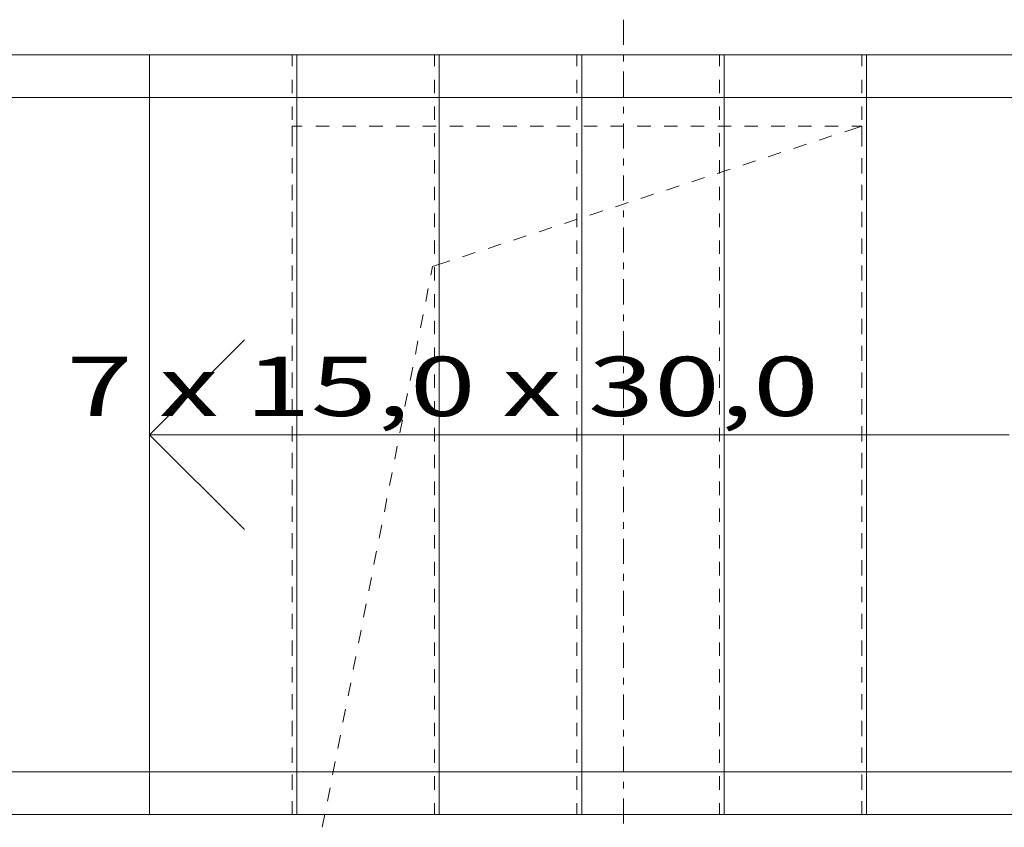
# Model space of a CAD drawing. Units: millimetres. Extents: x -2000 to 45500, y -500 to 29200.
# Drawn here: x 23972 to 26045, y 4588 to 6290 of the extents above; entities that cross this region are included whole.
import ezdxf
from ezdxf.enums import TextEntityAlignment as Align

# ---------------------------------------------------------------- set-up
doc = ezdxf.new("R2010")
doc.units = ezdxf.units.MM
for name, color, linetype in [('AP_2D - LINIE', 7, 'Continuous'), ('AP_BALUSTRADY', 7, 'Continuous'), ('AP_istniejące_SCHODY', 7, 'Continuous'), ('AP_SCHODY', 7, 'Continuous'), ('AP_STREFY', 7, 'Continuous'), ('AP_STROPY.widoczne', 7, 'Continuous'), ('ZNACZNIKI - PRZEKROJE.dodatkowe', 7, 'Continuous')]:
    doc.layers.add(name, color=color, linetype=linetype)
doc.styles.add('Lucida Console', font='txt', dxfattribs={"height": 0.2})

msp = doc.modelspace()

# ---------------------------------------------------------------- linework, layer by layer
at = {"layer": 'AP_2D - LINIE', "color": 8, "lineweight": 0}
for p, q in [((24566.8, 6065.4), (24545.3, 6065.4)), ((24545.3, 6065.4), (24545.3, 6026.2)), ((24623.2, 6065.4), (24595, 6065.4)), ((24679.6, 6065.4), (24651.4, 6065.4)), ((24736.1, 6065.4), (24707.9, 6065.4)), ((24792.5, 6065.4), (24764.3, 6065.4)), ((24849, 6065.4), (24820.8, 6065.4)), ((24905.4, 6065.4), (24877.2, 6065.4)), ((24961.9, 6065.4), (24933.6, 6065.4)), ((25018.3, 6065.4), (24990.1, 6065.4)), ((25074.8, 6065.4), (25046.5, 6065.4)), ((25131.2, 6065.4), (25103, 6065.4)), ((25187.6, 6065.4), (25159.4, 6065.4)), ((25244.1, 6065.4), (25215.9, 6065.4)), ((25300.5, 6065.4), (25272.3, 6065.4)), ((25357, 6065.4), (25328.8, 6065.4)), ((25413.4, 6065.4), (25385.2, 6065.4)), ((25469.9, 6065.4), (25441.6, 6065.4)), ((25526.3, 6065.4), (25498.1, 6065.4)), ((25582.8, 6065.4), (25554.5, 6065.4)), ((25639.2, 6065.4), (25611, 6065.4)), ((25695.6, 6065.4), (25667.4, 6065.4)), ((25709, 6053.6), (25745.3, 6065.4)), ((25745.3, 6065.4), (25723.9, 6065.4)), ((25745.3, 6026.2), (25745.3, 6065.4)), ((25655.4, 6036), (25682.2, 6044.8)), ((25601.7, 6018.5), (25628.6, 6027.3)), ((24545.3, 5998), (24545.3, 5969.8)), ((25548.1, 6000.9), (25574.9, 6009.7)), ((25745.3, 5969.8), (25745.3, 5998)), ((25440.8, 5965.9), (25467.6, 5974.6)), ((25494.4, 5983.4), (25521.3, 5992.2)), ((25387.1, 5948.3), (25414, 5957.1)), ((24545.3, 5941.6), (24545.3, 5913.3)), ((25333.5, 5930.8), (25360.3, 5939.5)), ((25745.3, 5913.3), (25745.3, 5941.6)), ((25279.9, 5913.2), (25306.7, 5922)), ((25226.2, 5895.7), (25253, 5904.4)), ((24545.3, 5885.1), (24545.3, 5856.9)), ((25118.9, 5860.6), (25145.7, 5869.4)), ((25172.6, 5878.1), (25199.4, 5886.9)), ((25745.3, 5856.9), (25745.3, 5885.1)), ((25065.3, 5843), (25092.1, 5851.8)), ((24545.3, 5828.7), (24545.3, 5800.4)), ((25011.6, 5825.5), (25038.4, 5834.3)), ((25745.3, 5800.4), (25745.3, 5828.7)), ((24958, 5807.9), (24984.8, 5816.7)), ((24904.3, 5790.4), (24931.1, 5799.2)), ((24545.3, 5772.2), (24545.3, 5744)), ((24837.6, 5751.4), (24841.2, 5769.8)), ((24841.2, 5769.8), (24877.5, 5781.6)), ((25745.3, 5744), (25745.3, 5772.2)), ((24826.7, 5696), (24832.2, 5723.7)), ((24545.3, 5715.8), (24545.3, 5687.6)), ((25745.3, 5687.6), (25745.3, 5715.8)), ((24815.8, 5640.7), (24821.3, 5668.4)), ((24545.3, 5659.3), (24545.3, 5631.1)), ((25745.3, 5631.1), (25745.3, 5659.3)), ((24545.3, 5602.9), (24545.3, 5574.7)), ((24804.9, 5585.3), (24810.4, 5613)), ((25745.3, 5574.7), (25745.3, 5602.9)), ((24794, 5529.9), (24799.5, 5557.6)), ((24545.3, 5546.4), (24545.3, 5518.2)), ((25745.3, 5518.2), (25745.3, 5546.4)), ((24783.1, 5474.5), (24788.6, 5502.2)), ((24545.3, 5490), (24545.3, 5461.8)), ((25745.3, 5461.8), (25745.3, 5490)), ((24545.3, 5433.6), (24545.3, 5405.3)), ((24772.2, 5419.1), (24777.7, 5446.8)), ((25745.3, 5405.3), (25745.3, 5433.6)), ((24761.4, 5363.7), (24766.8, 5391.4)), ((24545.3, 5377.1), (24545.3, 5348.9)), ((25745.3, 5348.9), (25745.3, 5377.1)), ((24750.5, 5308.4), (24755.9, 5336.1)), ((24545.3, 5320.7), (24545.3, 5292.4)), ((25745.3, 5292.4), (25745.3, 5320.7)), ((24739.6, 5253), (24745, 5280.7)), ((24545.3, 5264.2), (24545.3, 5236)), ((25745.3, 5236), (25745.3, 5264.2)), ((24728.7, 5197.6), (24734.1, 5225.3)), ((24545.3, 5207.8), (24545.3, 5179.6)), ((25745.3, 5179.6), (25745.3, 5207.8)), ((24717.8, 5142.2), (24723.2, 5169.9)), ((24545.3, 5151.3), (24545.3, 5123.1)), ((25745.3, 5123.1), (25745.3, 5151.3)), ((24706.9, 5086.8), (24712.3, 5114.5)), ((24545.3, 5094.9), (24545.3, 5066.7)), ((25745.3, 5066.7), (25745.3, 5094.9)), ((24696, 5031.4), (24701.4, 5059.1)), ((24545.3, 5038.4), (24545.3, 5010.2)), ((25745.3, 5010.2), (25745.3, 5038.4)), ((24685.1, 4976.1), (24690.5, 5003.8)), ((24545.3, 4982), (24545.3, 4953.8)), ((25745.3, 4953.8), (25745.3, 4982)), ((24674.2, 4920.7), (24679.6, 4948.4)), ((24545.3, 4925.6), (24545.3, 4897.3)), ((25745.3, 4897.3), (25745.3, 4925.6)), ((24663.3, 4865.3), (24668.8, 4893)), ((24545.3, 4869.1), (24545.3, 4840.9)), ((25745.3, 4840.9), (25745.3, 4869.1)), ((24652.4, 4809.9), (24657.9, 4837.6)), ((24545.3, 4812.7), (24545.3, 4784.4)), ((25745.3, 4784.4), (25745.3, 4812.7)), ((24641.5, 4754.5), (24647, 4782.2)), ((24545.3, 4756.2), (24545.3, 4728)), ((25745.3, 4728), (25745.3, 4756.2)), ((24630.6, 4699.2), (24636.1, 4726.8)), ((24545.3, 4699.8), (24545.3, 4671.6)), ((25745.3, 4671.6), (25745.3, 4699.8)), ((24619.7, 4643.8), (24625.2, 4671.5)), ((24545.3, 4643.3), (24545.3, 4615.1)), ((25745.3, 4615.1), (25745.3, 4643.3)), ((24608.8, 4588.4), (24614.3, 4616.1))]:
    msp.add_line(p, q, dxfattribs=at)
at = {"layer": 'AP_BALUSTRADY', "color": 8, "lineweight": 0}
for p, q in [((26620.3, 6125.4), (23670.4, 6125.4)), ((28140.3, 4705.4), (22150.3, 4705.4))]:
    msp.add_line(p, q, dxfattribs=at)
at = {"layer": 'AP_SCHODY', "color": 8, "lineweight": 0}
for p, q in [((24245.3, 6215.4), (26055.3, 6215.4)), ((24245.3, 4615.4), (24245.3, 6215.4)), ((24545.3, 6215.4), (24545.3, 6191.6)), ((24555.3, 6215.4), (24555.3, 4615.4)), ((24845.3, 6215.4), (24845.3, 6191.6)), ((24855.3, 6215.4), (24855.3, 4615.4)), ((25145.3, 6215.4), (25145.3, 6191.6)), ((25155.3, 6215.4), (25155.3, 4615.4)), ((25445.3, 6215.4), (25445.3, 6191.6)), ((25455.3, 6215.4), (25455.3, 4615.4)), ((25745.3, 6215.4), (25745.3, 6191.6)), ((25755.3, 6215.4), (25755.3, 4615.4)), ((24545.3, 6163.3), (24545.3, 6135.1)), ((24845.3, 6163.3), (24845.3, 6135.1)), ((25145.3, 6163.3), (25145.3, 6135.1)), ((25445.3, 6163.3), (25445.3, 6135.1)), ((25745.3, 6163.3), (25745.3, 6135.1)), ((24545.3, 6106.9), (24545.3, 6078.7)), ((24845.3, 6106.9), (24845.3, 6078.7)), ((25145.3, 6106.9), (25145.3, 6078.7)), ((25445.3, 6106.9), (25445.3, 6078.7)), ((25745.3, 6106.9), (25745.3, 6078.7)), ((24545.3, 6050.4), (24545.3, 6022.2)), ((24845.3, 6050.4), (24845.3, 6022.2)), ((25145.3, 6050.4), (25145.3, 6022.2)), ((25445.3, 6050.4), (25445.3, 6022.2)), ((25745.3, 6050.4), (25745.3, 6022.2)), ((24545.3, 5994), (24545.3, 5965.8)), ((24845.3, 5994), (24845.3, 5965.8)), ((25145.3, 5994), (25145.3, 5965.8)), ((25445.3, 5994), (25445.3, 5965.8)), ((25745.3, 5994), (25745.3, 5965.8)), ((24545.3, 5937.6), (24545.3, 5909.3)), ((24845.3, 5937.6), (24845.3, 5909.3)), ((25145.3, 5937.6), (25145.3, 5909.3)), ((25445.3, 5937.6), (25445.3, 5909.3)), ((25745.3, 5937.6), (25745.3, 5909.3)), ((24545.3, 5881.1), (24545.3, 5852.9)), ((24845.3, 5881.1), (24845.3, 5852.9)), ((25145.3, 5881.1), (25145.3, 5852.9)), ((25445.3, 5881.1), (25445.3, 5852.9)), ((25745.3, 5881.1), (25745.3, 5852.9)), ((24545.3, 5824.7), (24545.3, 5796.4)), ((24845.3, 5824.7), (24845.3, 5796.4)), ((25145.3, 5824.7), (25145.3, 5796.4)), ((25445.3, 5824.7), (25445.3, 5796.4)), ((25745.3, 5824.7), (25745.3, 5796.4)), ((24545.3, 5768.2), (24545.3, 5740)), ((24845.3, 5768.2), (24845.3, 5740)), ((25145.3, 5768.2), (25145.3, 5740)), ((25445.3, 5768.2), (25445.3, 5740)), ((25745.3, 5768.2), (25745.3, 5740)), ((24545.3, 5711.8), (24545.3, 5683.6)), ((24845.3, 5711.8), (24845.3, 5683.6)), ((25145.3, 5711.8), (25145.3, 5683.6)), ((25445.3, 5711.8), (25445.3, 5683.6)), ((25745.3, 5711.8), (25745.3, 5683.6)), ((24545.3, 5655.3), (24545.3, 5627.1)), ((24845.3, 5655.3), (24845.3, 5627.1)), ((25145.3, 5655.3), (25145.3, 5627.1)), ((25445.3, 5655.3), (25445.3, 5627.1)), ((25745.3, 5655.3), (25745.3, 5627.1)), ((24245.3, 5415.4), (24445.3, 5615.4)), ((24545.3, 5598.9), (24545.3, 5570.7)), ((24845.3, 5598.9), (24845.3, 5570.7)), ((25145.3, 5598.9), (25145.3, 5570.7)), ((25445.3, 5598.9), (25445.3, 5570.7)), ((25745.3, 5598.9), (25745.3, 5570.7)), ((24545.3, 5542.4), (24545.3, 5514.2)), ((24845.3, 5542.4), (24845.3, 5514.2)), ((25145.3, 5542.4), (25145.3, 5514.2)), ((25445.3, 5542.4), (25445.3, 5514.2)), ((25745.3, 5542.4), (25745.3, 5514.2)), ((24545.3, 5486), (24545.3, 5457.8)), ((24845.3, 5486), (24845.3, 5457.8)), ((25145.3, 5486), (25145.3, 5457.8)), ((25445.3, 5486), (25445.3, 5457.8)), ((25745.3, 5486), (25745.3, 5457.8)), ((26055.3, 5415.4), (24245.3, 5415.4)), ((24445.3, 5215.4), (24245.3, 5415.4)), ((24545.3, 5429.6), (24545.3, 5401.3)), ((24845.3, 5429.6), (24845.3, 5401.3)), ((25145.3, 5429.6), (25145.3, 5401.3)), ((25445.3, 5429.6), (25445.3, 5401.3)), ((25745.3, 5429.6), (25745.3, 5401.3)), ((24545.3, 5373.1), (24545.3, 5344.9)), ((24845.3, 5373.1), (24845.3, 5344.9)), ((25145.3, 5373.1), (25145.3, 5344.9)), ((25445.3, 5373.1), (25445.3, 5344.9)), ((25745.3, 5373.1), (25745.3, 5344.9)), ((24545.3, 5316.7), (24545.3, 5288.4)), ((24845.3, 5316.7), (24845.3, 5288.4)), ((25145.3, 5316.7), (25145.3, 5288.4)), ((25445.3, 5316.7), (25445.3, 5288.4)), ((25745.3, 5316.7), (25745.3, 5288.4)), ((24545.3, 5260.2), (24545.3, 5232)), ((24845.3, 5260.2), (24845.3, 5232)), ((25145.3, 5260.2), (25145.3, 5232)), ((25445.3, 5260.2), (25445.3, 5232)), ((25745.3, 5260.2), (25745.3, 5232)), ((24545.3, 5203.8), (24545.3, 5175.6)), ((24845.3, 5203.8), (24845.3, 5175.6)), ((25145.3, 5203.8), (25145.3, 5175.6)), ((25445.3, 5203.8), (25445.3, 5175.6)), ((25745.3, 5203.8), (25745.3, 5175.6)), ((24545.3, 5147.3), (24545.3, 5119.1)), ((24845.3, 5147.3), (24845.3, 5119.1)), ((25145.3, 5147.3), (25145.3, 5119.1)), ((25445.3, 5147.3), (25445.3, 5119.1)), ((25745.3, 5147.3), (25745.3, 5119.1)), ((24545.3, 5090.9), (24545.3, 5062.7)), ((24845.3, 5090.9), (24845.3, 5062.7)), ((25145.3, 5090.9), (25145.3, 5062.7)), ((25445.3, 5090.9), (25445.3, 5062.7)), ((25745.3, 5090.9), (25745.3, 5062.7)), ((24545.3, 5034.4), (24545.3, 5006.2)), ((24845.3, 5034.4), (24845.3, 5006.2)), ((25145.3, 5034.4), (25145.3, 5006.2)), ((25445.3, 5034.4), (25445.3, 5006.2)), ((25745.3, 5034.4), (25745.3, 5006.2)), ((24545.3, 4978), (24545.3, 4949.8)), ((24845.3, 4978), (24845.3, 4949.8)), ((25145.3, 4978), (25145.3, 4949.8)), ((25445.3, 4978), (25445.3, 4949.8)), ((25745.3, 4978), (25745.3, 4949.8)), ((24545.3, 4921.6), (24545.3, 4893.3)), ((24845.3, 4921.6), (24845.3, 4893.3)), ((25145.3, 4921.6), (25145.3, 4893.3)), ((25445.3, 4921.6), (25445.3, 4893.3)), ((25745.3, 4921.6), (25745.3, 4893.3)), ((24545.3, 4865.1), (24545.3, 4836.9)), ((24845.3, 4865.1), (24845.3, 4836.9)), ((25145.3, 4865.1), (25145.3, 4836.9)), ((25445.3, 4865.1), (25445.3, 4836.9)), ((25745.3, 4865.1), (25745.3, 4836.9)), ((24545.3, 4808.7), (24545.3, 4780.4)), ((24845.3, 4808.7), (24845.3, 4780.4)), ((25145.3, 4808.7), (25145.3, 4780.4)), ((25445.3, 4808.7), (25445.3, 4780.4)), ((25745.3, 4808.7), (25745.3, 4780.4)), ((24545.3, 4752.2), (24545.3, 4724)), ((24845.3, 4752.2), (24845.3, 4724)), ((25145.3, 4752.2), (25145.3, 4724)), ((25445.3, 4752.2), (25445.3, 4724)), ((25745.3, 4752.2), (25745.3, 4724)), ((24545.3, 4695.8), (24545.3, 4667.6)), ((24845.3, 4695.8), (24845.3, 4667.6)), ((25145.3, 4695.8), (25145.3, 4667.6)), ((25445.3, 4695.8), (25445.3, 4667.6)), ((25745.3, 4695.8), (25745.3, 4667.6)), ((24545.3, 4639.3), (24545.3, 4615.4)), ((24845.3, 4639.3), (24845.3, 4615.4)), ((25145.3, 4639.3), (25145.3, 4615.4)), ((25445.3, 4639.3), (25445.3, 4615.4)), ((25745.3, 4639.3), (25745.3, 4615.4)), ((26055.3, 4615.4), (24245.3, 4615.4))]:
    msp.add_line(p, q, dxfattribs=at)
at = {"layer": 'AP_STREFY', "color": 8, "lineweight": 0}
for p, q in [((26530.3, 6215.4), (23760.3, 6215.4)), ((22150.3, 4615.4), (28140.3, 4615.4))]:
    msp.add_line(p, q, dxfattribs=at)
at = {"layer": 'AP_STROPY.widoczne', "color": 8, "lineweight": 0}
for p, q in [((23760.3, 6215.4), (24245.3, 6215.4)), ((24245.3, 6215.4), (24245.3, 4615.4)), ((24245.3, 4615.4), (22150.3, 4615.4))]:
    msp.add_line(p, q, dxfattribs=at)
at = {"layer": 'ZNACZNIKI - PRZEKROJE.dodatkowe', "color": 8, "lineweight": 0}
for p, q in [((25242.9, 6236.7), (25242.9, 6289.7)), ((25242.9, 6201.5), (25242.9, 6215.6)), ((25242.9, 6127.4), (25242.9, 6180.3)), ((25242.9, 6092.1), (25242.9, 6106.2)), ((25242.9, 6018), (25242.9, 6070.9)), ((25242.9, 5982.7), (25242.9, 5996.9)), ((25242.9, 5908.7), (25242.9, 5961.6)), ((25242.9, 5873.4), (25242.9, 5887.5)), ((25242.9, 5799.3), (25242.9, 5852.2)), ((25242.9, 5764), (25242.9, 5778.1)), ((25242.9, 5689.9), (25242.9, 5742.9)), ((25242.9, 5654.7), (25242.9, 5668.8)), ((25242.9, 5580.6), (25242.9, 5633.5)), ((25242.9, 5545.3), (25242.9, 5559.4)), ((25242.9, 5471.2), (25242.9, 5524.1)), ((25242.9, 5435.9), (25242.9, 5450.1)), ((25242.9, 5361.9), (25242.9, 5414.8)), ((25242.9, 5326.6), (25242.9, 5340.7)), ((25242.9, 5252.5), (25242.9, 5305.4)), ((25242.9, 5217.2), (25242.9, 5231.3)), ((25242.9, 5143.1), (25242.9, 5196.1)), ((25242.9, 5107.9), (25242.9, 5122)), ((25242.9, 5033.8), (25242.9, 5086.7)), ((25242.9, 4998.5), (25242.9, 5012.6)), ((25242.9, 4924.4), (25242.9, 4977.3)), ((25242.9, 4889.1), (25242.9, 4903.2)), ((25242.9, 4815.1), (25242.9, 4868)), ((25242.9, 4779.8), (25242.9, 4793.9)), ((25242.9, 4705.7), (25242.9, 4758.6)), ((25242.9, 4670.4), (25242.9, 4684.5)), ((25242.9, 4596.3), (25242.9, 4649.2))]:
    msp.add_line(p, q, dxfattribs=at)

# ---------------------------------------------------------------- texts
at = {"layer": 'AP_istniejące_SCHODY', "color": 8, "lineweight": 0, "style": 'Lucida Console', "width": 0.878162}
msp.add_text('7 x 15,0 x 30,0', height=125, dxfattribs=at).set_placement((24070.6, 5454.7), (25654.6, 5454.7), align=Align.FIT)

doc.saveas('drawing.dxf')
